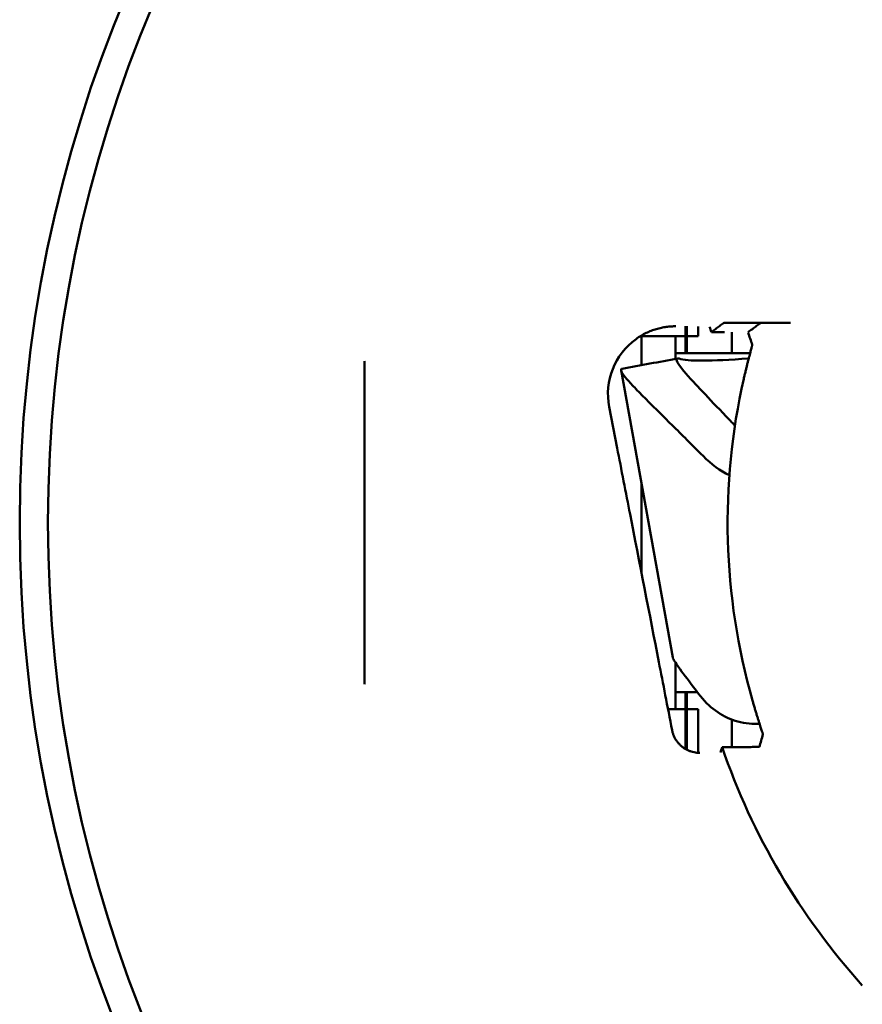
# Model space of a CAD drawing. Units: inches. Extents: x 0 to 17, y 0 to 11.
# Drawn here: x 13.8 to 13.9, y 5 to 5.1 of the extents above; entities that cross this region are included whole.
import ezdxf

# ---------------------------------------------------------------- set-up
doc = ezdxf.new("R2010")
doc.units = ezdxf.units.IN
doc.header["$LTSCALE"] = 0.75
doc.header["$MEASUREMENT"] = 0
doc.layers.add('Visible', color=7, linetype='Continuous', lineweight=50)

msp = doc.modelspace()

# ---------------------------------------------------------------- linework, layer by layer
at = {"layer": 'Visible', "extrusion": (0, 1, 0)}
for p, q in [((13.881565, 5.048533), (13.884789, 5.048533)), ((13.875667, 5.047375), (13.875667, 5.048232)), ((13.875765, 5.045898999999999), (13.875765, 5.048232)), ((13.875765, 5.048232), (13.875765, 5.047375)), ((13.876749, 5.047375), (13.876749, 5.048222)), ((13.879064, 5.047724), (13.877916, 5.047724)), ((13.879702, 5.045898999999999), (13.879702, 5.047723)), ((13.871828, 5.047375), (13.871828, 5.047435)), ((13.871828, 5.044851), (13.871828, 5.047375)), ((13.871828, 5.047375), (13.875667, 5.047375)), ((13.874781, 5.045898999999999), (13.874781, 5.047375)), ((13.874781, 5.045898999999999), (13.874781, 5.047375)), ((13.875667, 5.045898999999999), (13.875667, 5.047375)), ((13.876749, 5.047375), (13.875765, 5.047375)), ((13.847714, 5.017078), (13.847714, 5.045192)), ((13.874781, 5.045898999999999), (13.881285, 5.045898999999999)), ((13.874781, 5.045388), (13.874781, 5.045898999999999)), ((13.870049, 5.044407), (13.874547, 5.019392)), ((13.869715, 5.037616000000001), (13.869016, 5.041213)), ((13.871828, 5.026768), (13.871828, 5.034513)), ((13.874781, 5.016370999999999), (13.874781, 5.018953)), ((13.874781, 5.014895), (13.874781, 5.016370999999999)), ((13.874781, 5.016370999999999), (13.876692, 5.016370999999999)), ((13.874781, 5.014895), (13.874781, 5.016370999999999)), ((13.875667, 5.014895), (13.875667, 5.016370999999999)), ((13.875765, 5.011362999999999), (13.875765, 5.016370999999999)), ((13.874137, 5.014895), (13.875667, 5.014895)), ((13.875667, 5.011417), (13.875667, 5.014895)), ((13.875765, 5.011362999999999), (13.875765, 5.014895)), ((13.876749, 5.014895), (13.875765, 5.014895)), ((13.876749, 5.011092), (13.876749, 5.014895)), ((13.879702, 5.011593), (13.879702, 5.013984)), ((13.880012, 5.011593), (13.878845, 5.011593))]:
    msp.add_line(p, q, dxfattribs=at)
at = {"layer": 'Visible', "extrusion": (5.933e-13, 0, -1)}
for radius in [0.1181102362204724, 0.1156496062992126]:
    msp.add_circle((-13.935804, 5.031135), radius, dxfattribs=at)
for centre, radius, start, end in [((-13.874813, 5.04234), 0.0059051850057079, 348.998715, 54.122737), ((-13.935804, 5.031135), 0.0602186738570177, 318, 341.064124)]:
    msp.add_arc(centre, radius, start, end, dxfattribs=at)
at = {"layer": 'Visible'}
msp.add_arc((13.935804, 5.031135), 0.0564772646556496, 167.183945, 195.908623, dxfattribs=at)
at = {"layer": 'Visible', "extrusion": (5.933001057002027e-13, 1.900883803444074e-20, -1)}
msp.add_ellipse((13.966855, 5.062187000000001), major_axis=(0.0920276250767995, 0.016549998749813), ratio=0.0394544281578453, start_param=2.775375575951057, end_param=3.070379208572592, dxfattribs=at)
at = {"layer": 'Visible'}
for points, knots in [([(13.88156453410192, 5.048532942681839, 1.4811121e-09), (13.88124093516944, 5.048532942681839, 1.4811121e-09), (13.88085956055329, 5.048532559889211, 1.4811121e-09), (13.88026673230752, 5.048531309850831, 1.4811121e-09), (13.87994851207077, 5.048530235899428, 1.4811121e-09), (13.87950236355527, 5.048527966881942, 1.4811121e-09), (13.87929294350306, 5.048526383972468, 1.4811121e-09), (13.8790569580915, 5.048523487395887, 1.4811121e-09), (13.87898453230309, 5.048521678237981, 1.4811121e-09), (13.87898201418329, 5.048520126195834, 1.4811121e-09)], [0.1138940664486473, 0.1138940664486473, 0.1138940664486473, 0.1138940664486473, 0.1237573619121868, 0.1237573619121868, 0.1333736843489027, 0.1333736843489027, 0.1427149124048226, 0.1427149124048226, 0.1517055255531731, 0.1517055255531731, 0.1517055255531731, 0.1517055255531731]), ([(13.88219140063347, 5.048520126195834, 1.4811121e-09), (13.88219395360147, 5.048521675459879, 1.4811121e-09), (13.88226654144682, 5.048523481043763, 1.4811121e-09), (13.88250308116449, 5.048526375117568, 1.4811121e-09), (13.88271329033659, 5.048527957506688, 1.4811121e-09), (13.88316140393226, 5.048530228921384, 1.4811121e-09), (13.88348145610007, 5.04853130448199, 1.4811121e-09), (13.88407821656392, 5.04853255862504, 1.4811121e-09), (13.88446262176194, 5.048532942681839, 1.4811121e-09), (13.88478873901522, 5.048532942681839, 1.4811121e-09)], [-0.1521840535970353, -0.1521840535970353, -0.1521840535970353, -0.1521840535970353, -0.143209555760446, -0.143209555760446, -0.1338589719209597, -0.1338589719209597, -0.1241992915831142, -0.1241992915831142, -0.1142592376986975, -0.1142592376986975, -0.1142592376986975, -0.1142592376986975]), ([(13.88112086272031, 5.047734084069375, 1.4811121e-09), (13.881240494351, 5.047822791872425, 1.4811121e-09), (13.88135990267074, 5.047911042978066, 1.4811121e-09), (13.88147907938946, 5.047998834566934, 1.4811121e-09), (13.88159825610864, 5.048086626155802, 1.4811121e-09), (13.88171720119635, 5.048173958237318, 1.4811121e-09), (13.88183592162386, 5.048260839241976, 1.4811121e-09), (13.88195464205182, 5.048347720246631, 1.4811121e-09), (13.88207313785005, 5.048434150164631, 1.4811121e-09), (13.88219140063347, 5.048520126195841, 1.4811121e-09)], [0, 0, 0, 0, 0.3333333333333, 0.3333333333333, 0.3333333333333, 0.6666666666666999, 0.6666666666666999, 0.6666666666666999, 1, 1, 1, 1]), ([(13.88147419254301, 5.046615568664998, 1.4811121e-09), (13.88147450820452, 5.046614637335199, 1.4811121e-09), (13.88147317611901, 5.046607916450071, 1.4811121e-09), (13.88147016773564, 5.046595305185126, 1.4811121e-09), (13.88146715935181, 5.046582693919967, 1.4811121e-09), (13.88146247466966, 5.046564171669589, 1.4811121e-09), (13.88145614925406, 5.04653983565792, 1.4811121e-09), (13.88144982383892, 5.04651549964625, 1.4811121e-09), (13.88144185768942, 5.046485353127483, 1.4811121e-09), (13.88143237201211, 5.046449693946359, 1.4811121e-09), (13.8814228863348, 5.046414034765236, 1.4811121e-09), (13.88141188112922, 5.046372909123157, 1.4811121e-09), (13.88139933876846, 5.046326102775243, 1.4811121e-09), (13.88138679640815, 5.046279296427329, 1.4811121e-09), (13.88137271689265, 5.046226763168622, 1.4811121e-09), (13.88135723283585, 5.046168854945095, 1.4811121e-09), (13.88134174877905, 5.046110946721568, 1.4811121e-09), (13.88132486018094, 5.046047659252377, 1.4811121e-09), (13.88130679701317, 5.045979627066147, 1.4811121e-09), (13.88128873384585, 5.045911594879918, 1.4811121e-09), (13.88126949610796, 5.045838838154153, 1.4811121e-09), (13.88124922844963, 5.045761662567174, 1.4811121e-09), (13.88122896079085, 5.045684486980195, 1.4811121e-09), (13.88120766321071, 5.045602905111537, 1.4811121e-09), (13.88118537828677, 5.04551685105686, 1.4811121e-09), (13.88116309336237, 5.045430797002185, 1.4811121e-09), (13.88113982109416, 5.045340241626377, 1.4811121e-09), (13.88111586985042, 5.045246164327881, 1.4811121e-09), (13.88109191860621, 5.045152087029387, 1.4811121e-09), (13.88106728838738, 5.045054484925213, 1.4811121e-09), (13.88104232704654, 5.044954526316059, 1.4811121e-09), (13.88101736570616, 5.044854567706904, 1.4811121e-09), (13.88099207324467, 5.044752278122405, 1.4811121e-09), (13.88096645643418, 5.044647508245962, 1.4811121e-09), (13.88094083962369, 5.04454273836952, 1.4811121e-09), (13.8809148984642, 5.04443547661981, 1.4811121e-09), (13.88088887627464, 5.044326584659318, 1.4811121e-09), (13.88086285408508, 5.04421769269883, 1.4811121e-09), (13.880836750865, 5.044107165142373, 1.4811121e-09), (13.88081088190665, 5.043996262878816, 1.4811121e-09), (13.88078501294831, 5.043885360615256, 1.4811121e-09), (13.88075937825124, 5.043774086833902, 1.4811121e-09), (13.88073409018625, 5.043662925191431, 1.4811121e-09)], [1.2120685e-09, 1.2120685e-09, 1.2120685e-09, 1.2120685e-09, 0.07142857142857001, 0.07142857142857001, 0.07142857142857001, 0.1428571428571, 0.1428571428571, 0.1428571428571, 0.2142857142857, 0.2142857142857, 0.2142857142857, 0.2857142857143, 0.2857142857143, 0.2857142857143, 0.3571428571429, 0.3571428571429, 0.3571428571429, 0.4285714285714001, 0.4285714285714001, 0.4285714285714001, 0.5, 0.5, 0.5, 0.5714285714286002, 0.5714285714286002, 0.5714285714286002, 0.6428571428571, 0.6428571428571, 0.6428571428571, 0.7142857142857001, 0.7142857142857001, 0.7142857142857001, 0.7857142857143, 0.7857142857143, 0.7857142857143, 0.8571428571429, 0.8571428571429, 0.8571428571429, 0.9285714285714001, 0.9285714285714001, 0.9285714285714001, 1, 1, 1, 1]), ([(13.8799637842817, 5.039591445467021, 1.4811121e-09), (13.87969953610627, 5.039867937455871, 1.4811121e-09), (13.87944384258662, 5.040134805718057, 1.4811121e-09), (13.87842633500804, 5.041195939029802, 1.4811121e-09), (13.87774603735215, 5.041903115056459, 1.4811121e-09), (13.87678090288864, 5.042923623879981, 1.4811121e-09), (13.87644053073336, 5.043288904985947, 1.4811121e-09), (13.87585672083833, 5.04393386448991, 1.4811121e-09), (13.87561349827774, 5.044213300957568, 1.4811121e-09), (13.87513278419465, 5.044804926388657, 1.4811121e-09), (13.87495945239243, 5.045063110942935, 1.4811121e-09), (13.8748527780067, 5.045386576614933, 1.4811121e-09), (13.87491946545015, 5.045451687873657, 1.4811121e-09), (13.87510742884478, 5.045420449685179, 1.4811121e-09)], [-0.3581947095766356, -0.3581947095766356, -0.3581947095766356, -0.3581947095766356, -0.3335323123269776, -0.3335323123269776, -0.2564576269888739, -0.2564576269888739, -0.2051272768378247, -0.2051272768378247, -0.1538210704076803, -0.1538210704076803, -0.0768868134833571, -0.0768868134833571, -1.0000000144e-06, -1.0000000144e-06, -1.0000000144e-06, -1.0000000144e-06]), ([(13.87718627999038, 5.036940947662983, 1.4811121e-09), (13.87621380155815, 5.037923687317811, 1.4811121e-09), (13.87531995093195, 5.038810818498347, 1.4811121e-09), (13.87371598429991, 5.040398057681616, 1.4811121e-09), (13.87300864553617, 5.041095170916512, 1.4811121e-09), (13.87200566870024, 5.042099934686282, 1.4811121e-09), (13.87165196563683, 5.042459368956846, 1.4811121e-09), (13.87104553165227, 5.043093412989106, 1.4811121e-09), (13.87079314346101, 5.043367690700832, 1.4811121e-09), (13.87029477698843, 5.043947582081619, 1.4811121e-09), (13.87011606425312, 5.044199371294033, 1.4811121e-09), (13.87002480257661, 5.044465379575742, 1.4811121e-09), (13.87004882429392, 5.044527957777664, 1.4811121e-09), (13.87013488855655, 5.04454357947785, 1.4811121e-09)], [-0.430468438720376, -0.430468438720376, -0.430468438720376, -0.430468438720376, -0.3500932769110008, -0.3500932769110008, -0.2694789691065527, -0.2694789691065527, -0.2156658753776215, -0.2156658753776215, -0.1617978203058079, -0.1617978203058079, -0.0809126333609485, -0.0809126333609485, -0.0241632691102686, -0.0241632691102686, -0.0241632691102686, -0.0241632691102686]), ([(13.87449183136641, 5.013067951117129, 1.4811121e-09), (13.87409587985803, 5.015108472997388, 1.4811121e-09), (13.87370242684892, 5.017135616627139, 1.4811121e-09), (13.87255762488394, 5.023025112172209, 1.4811121e-09), (13.87161641867215, 5.027853054709096, 1.4811121e-09), (13.87048287668767, 5.033670928919303, 1.4811121e-09), (13.8700639720887, 5.035822190760476, 1.4811121e-09), (13.86971522807926, 5.0376163231548, 1.4811121e-09)], [0.6452052680757254, 0.6452052680757254, 0.6452052680757254, 0.6452052680757254, 0.7028919824345307, 0.7028919824345307, 0.8280769603441198, 0.8280769603441198, 0.8837856410949312, 0.8837856410949312, 0.8837856410949312, 0.8837856410949312]), ([(13.87679650039354, 5.016233845585883, 1.4811121e-09), (13.87619064649925, 5.017030887756352, 1.4811121e-09), (13.87569498691982, 5.017679666194844, 1.4811121e-09), (13.87495529908074, 5.018684339309412, 1.4811121e-09), (13.87471241131288, 5.019038801336877, 1.4811121e-09), (13.87457335437284, 5.019307636176868, 1.4811121e-09), (13.87455364760853, 5.019357009684454, 1.4811121e-09), (13.8745474238367, 5.019391759604491, 1.4811121e-09)], [-0.3277256876383811, -0.3277256876383811, -0.3277256876383811, -0.3277256876383811, -0.2459621555827566, -0.2459621555827566, -0.1640392675714117, -0.1640392675714117, -0.1384075165126058, -0.1384075165126058, -0.1384075165126058, -0.1384075165126058]), ([(13.87679650039354, 5.016233845585893, 1.4811121e-09), (13.87724344223807, 5.015645863088731, 1.4811121e-09), (13.87773077914471, 5.015155526934094, 1.4811121e-09), (13.87879265764968, 5.014372140388086, 1.4811121e-09), (13.87936685358181, 5.014079796235919, 1.4811121e-09), (13.88060327859284, 5.013697114708591, 1.4811121e-09), (13.88126493954905, 5.013607236698253, 1.4811121e-09), (13.88201445389359, 5.01361927850799, 1.4811121e-09), (13.88206040806835, 5.013620442138427, 1.4811121e-09), (13.88210653601982, 5.013622033827915, 1.4811121e-09)], [-0.2417614844336322, -0.2417614844336322, -0.2417614844336322, -0.2417614844336322, -0.1814478887295857, -0.1814478887295857, -0.1210291757746498, -0.1210291757746498, -0.0605339396395669, -0.0605339396395669, -0.0565985865218936, -0.0565985865218936, -0.0565985865218936, -0.0565985865218936]), ([(13.88149016057377, 5.015654398413252, 1.4811121e-09), (13.88152212618615, 5.015542246321166, 1.4811121e-09), (13.88155445041684, 5.015430034730858, 1.4811121e-09), (13.88158699898849, 5.015318224850568, 1.4811121e-09), (13.88161954755969, 5.015206414970278, 1.4811121e-09), (13.8816523204714, 5.015095010274425, 1.4811121e-09), (13.88168491184706, 5.014985325608092, 1.4811121e-09), (13.88171750322271, 5.01487564094176, 1.4811121e-09), (13.88174991306186, 5.014767670337653, 1.4811121e-09), (13.88178184663593, 5.014662271604958, 1.4811121e-09), (13.88181378021045, 5.014556872872264, 1.4811121e-09), (13.88184523751988, 5.014454034974626, 1.4811121e-09), (13.88187620404323, 5.014353648756217, 1.4811121e-09), (13.88190717056659, 5.014253262537807, 1.4811121e-09), (13.88193764630387, 5.01415535378595, 1.4811121e-09), (13.88196720120959, 5.014061115241633, 1.4811121e-09), (13.88199675611531, 5.013966876697318, 1.4811121e-09), (13.88202539018994, 5.013876305015568, 1.4811121e-09), (13.88205273478434, 5.01379037871114, 1.4811121e-09), (13.88208007937874, 5.013704452406713, 1.4811121e-09), (13.88210613449291, 5.013623139636028, 1.4811121e-09), (13.88213088382918, 5.013546292327055, 1.4811121e-09), (13.88215563316544, 5.013469445018083, 1.4811121e-09), (13.88217907672333, 5.013397080459604, 1.4811121e-09), (13.88220103573849, 5.013329538111833, 1.4811121e-09), (13.88222299475365, 5.013261995764063, 1.4811121e-09), (13.88224346922607, 5.013199292017476, 1.4811121e-09), (13.88226220865908, 5.013142001267873, 1.4811121e-09), (13.88228094809256, 5.013084710518268, 1.4811121e-09), (13.88229795248708, 5.013032827600682, 1.4811121e-09), (13.88231308908416, 5.012986642290458, 1.4811121e-09), (13.88232822568125, 5.012940456980235, 1.4811121e-09), (13.88234149448135, 5.012899924980119, 1.4811121e-09), (13.88235293236175, 5.012864808139549, 1.4811121e-09), (13.88236437024261, 5.012829691298978, 1.4811121e-09), (13.88237397720377, 5.012800036123632, 1.4811121e-09), (13.88238161956906, 5.012776116559814, 1.4811121e-09), (13.8823892619348, 5.012752196995994, 1.4811121e-09), (13.88239493970514, 5.012734015060169, 1.4811121e-09), (13.88239862205864, 5.012721639791925, 1.4811121e-09), (13.88240230441261, 5.012709264523679, 1.4811121e-09), (13.88240399134929, 5.012702676296083, 1.4811121e-09), (13.88240372457812, 5.012701754939627, 1.4811121e-09)], [0, 0, 0, 0, 0.07142857142857001, 0.07142857142857001, 0.07142857142857001, 0.1428571428571, 0.1428571428571, 0.1428571428571, 0.2142857142857, 0.2142857142857, 0.2142857142857, 0.2857142857143, 0.2857142857143, 0.2857142857143, 0.3571428571429, 0.3571428571429, 0.3571428571429, 0.4285714285714001, 0.4285714285714001, 0.4285714285714001, 0.5, 0.5, 0.5, 0.5714285714286002, 0.5714285714286002, 0.5714285714286002, 0.6428571428571, 0.6428571428571, 0.6428571428571, 0.7142857142857001, 0.7142857142857001, 0.7142857142857001, 0.7857142857143, 0.7857142857143, 0.7857142857143, 0.8571428571429, 0.8571428571429, 0.8571428571429, 0.9285714285714001, 0.9285714285714001, 0.9285714285714001, 1, 1, 1, 1]), ([(13.87691581793569, 5.011087409506218, 1.4811121e-09), (13.8768293166936, 5.011086684936044, 1.4811121e-09), (13.87674258081824, 5.011090539558606, 1.4811121e-09), (13.87665672575167, 5.011098898008399, 1.4811121e-09), (13.87657087068555, 5.011107256458192, 1.4811121e-09), (13.87648589321543, 5.011120091624965, 1.4811121e-09), (13.87640210435893, 5.011137249844563, 1.4811121e-09), (13.87631831550197, 5.011154408064162, 1.4811121e-09), (13.8762357147757, 5.011175879193643, 1.4811121e-09), (13.8761543349442, 5.011201635242603, 1.4811121e-09), (13.8760729551127, 5.011227391291562, 1.4811121e-09), (13.8759928018153, 5.011257453252007, 1.4811121e-09), (13.87591450743048, 5.011291599087829, 1.4811121e-09), (13.87583621304566, 5.011325744923651, 1.4811121e-09), (13.87575976727794, 5.011363949049759, 1.4811121e-09), (13.87568509299035, 5.011406332517391, 1.4811121e-09), (13.87561041870276, 5.011448715985023, 1.4811121e-09), (13.87553753527936, 5.011495314106993, 1.4811121e-09), (13.87546735965134, 5.011545633980781, 1.4811121e-09), (13.87539718402377, 5.011595953854568, 1.4811121e-09), (13.87532969059475, 5.011649959514321, 1.4811121e-09), (13.87526477313304, 5.011707866478479, 1.4811121e-09), (13.87519985567132, 5.011765773442637, 1.4811121e-09), (13.875137546524, 5.011827617335742, 1.4811121e-09), (13.87507873984396, 5.011892667061909, 1.4811121e-09), (13.87501993316391, 5.011957716788075, 1.4811121e-09), (13.87496459955173, 5.0120259471547, 1.4811121e-09), (13.8749128412951, 5.012097357705165, 1.4811121e-09), (13.87486108303846, 5.01216876825563, 1.4811121e-09), (13.87481292391703, 5.012243374467169, 1.4811121e-09), (13.87476891104234, 5.012320506238249, 1.4811121e-09), (13.87472489816719, 5.012397638009328, 1.4811121e-09), (13.87468502393676, 5.012477292519087, 1.4811121e-09), (13.87464959535964, 5.012558909874321, 1.4811121e-09), (13.87461416678252, 5.012640527229554, 1.4811121e-09), (13.8745831815977, 5.012724105888652, 1.4811121e-09), (13.8745568356826, 5.01280911721188, 1.4811121e-09), (13.87453048976795, 5.012894128535109, 1.4811121e-09), (13.87450878129721, 5.012980572053004, 1.4811121e-09), (13.87449183136641, 5.013067951117129, 1.4811121e-09)], [0, 0, 0, 0, 0.07692307692308001, 0.07692307692308001, 0.07692307692308001, 0.1538461538462, 0.1538461538462, 0.1538461538462, 0.2307692307692, 0.2307692307692, 0.2307692307692, 0.3076923076923, 0.3076923076923, 0.3076923076923, 0.3846153846154001, 0.3846153846154001, 0.3846153846154001, 0.4615384615385, 0.4615384615385, 0.4615384615385, 0.5384615384615001, 0.5384615384615001, 0.5384615384615001, 0.6153846153846, 0.6153846153846, 0.6153846153846, 0.6923076923077, 0.6923076923077, 0.6923076923077, 0.7692307692308001, 0.7692307692308001, 0.7692307692308001, 0.8461538461537998, 0.8461538461537998, 0.8461538461537998, 0.9230769230769001, 0.9230769230769001, 0.9230769230769001, 1, 1, 1, 1]), ([(13.8800118673812, 5.011593492724104, 1.4811121e-09), (13.88027426079543, 5.011593492724104, 1.4811121e-09), (13.88058356009924, 5.011594007395769, 1.4811121e-09), (13.88106363216138, 5.011595685442903, 1.4811121e-09), (13.88132114689279, 5.011597123191478, 1.4811121e-09), (13.88168091280386, 5.011600156947793, 1.4811121e-09), (13.8818493687304, 5.011602266431935, 1.4811121e-09), (13.88203780165759, 5.011606121825771, 1.4811121e-09), (13.88209489912469, 5.011608522717574, 1.4811121e-09), (13.88209580702232, 5.011610581649748, 1.4811121e-09)], [0.0305093143672563, 0.0305093143672563, 0.0305093143672563, 0.0305093143672563, 0.0385070656277281, 0.0385070656277281, 0.0462720893753707, 0.0462720893753707, 0.05375590655421799, 0.05375590655421799, 0.0609118610872416, 0.0609118610872416, 0.0609118610872416, 0.0609118610872416])]:
    msp.add_open_spline(points, degree=3, knots=knots, dxfattribs=at)
for points in [[(13.87135200364127, 5.047124852743744, 1.4811121e-09), (13.87149569509256, 5.047228779047424, 1.4811121e-09), (13.87178761600216, 5.047420114262347, 1.4811121e-09), (13.87223434324915, 5.047659738195319, 1.4811121e-09), (13.87268093145985, 5.047852504604945, 1.4811121e-09), (13.87312154943674, 5.04800171853833, 1.4811121e-09), (13.87355672250851, 5.048112352557553, 1.4811121e-09), (13.87398793811189, 5.048187988709778, 1.4811121e-09), (13.87441303906598, 5.048230580912996, 1.4811121e-09), (13.87468734110689, 5.048238383235387, 1.4811121e-09), (13.87482198565249, 5.048237693460722, 1.4811121e-09)], [(13.87775839453025, 5.048193942917415, 1.4811121e-09), (13.87781033844476, 5.048037238892947, 1.4811121e-09), (13.87786275820326, 5.047880534880594, 1.4811121e-09), (13.87791565769385, 5.047723830880467, 1.4811121e-09)], [(13.87791565769385, 5.047723830880566, 1.4811121e-09), (13.87803478534897, 5.047813615697306, 1.4811121e-09), (13.87827261953089, 5.047992313624177, 1.4811121e-09), (13.87862808377122, 5.048257745395801, 1.4811121e-09), (13.87886418580729, 5.04843295649776, 1.4811121e-09), (13.87898201418329, 5.048520126195841, 1.4811121e-09)], [(13.88147419254301, 5.046615568664994, 1.4811121e-09), (13.88135091307231, 5.046979293025831, 1.4811121e-09), (13.88123039051606, 5.047343017456254, 1.4811121e-09), (13.8811125705497, 5.047706741954876, 1.4811121e-09)], [(13.84771372380555, 5.045192737400722, 1.4811121e-09), (13.84771374858746, 5.045192735435791, 1.4811121e-09), (13.8477137860641, 5.045192654472927, 1.4811121e-09), (13.84771379876019, 5.045192415637159, 1.4811121e-09), (13.84771379876019, 5.045192255796076, 1.4811121e-09)], [(13.87013486781689, 5.044543552360173, 1.4811121e-09), (13.87174976309689, 5.044837069861186, 1.4811121e-09), (13.87336461915902, 5.045130640071248, 1.4811121e-09), (13.8749794201276, 5.045424260129831, 1.4811121e-09)], [(13.87718627999038, 5.036940947662994, 1.4811121e-09), (13.87790912898572, 5.036210471460302, 1.4811121e-09), (13.87867385904928, 5.035649318648555, 1.4811121e-09), (13.87947807668342, 5.035261928673608, 1.4811121e-09)], [(13.84771379876019, 5.017077823714108, 1.4811121e-09), (13.84771379876019, 5.017077663869354, 1.4811121e-09), (13.84771378606365, 5.017077425033547, 1.4811121e-09), (13.84771374858656, 5.017077344074344, 1.4811121e-09), (13.84771372380555, 5.017077342109462, 1.4811121e-09)], [(13.88209580702187, 5.011610581649788, 1.4811121e-09), (13.88219578727603, 5.011974306136894, 1.4811121e-09), (13.8822984111307, 5.012338030567179, 1.4811121e-09), (13.88240372457812, 5.012701754939669, 1.4811121e-09)], [(13.87884456921165, 5.011593492724216, 1.4811121e-09), (13.87879893045237, 5.01143678872216, 1.4811121e-09), (13.87875376041074, 5.011280084709816, 1.4811121e-09), (13.87870905575664, 5.011123380687266, 1.4811121e-09)]]:
    msp.add_open_spline(points, degree=3, dxfattribs=at)

doc.saveas('drawing.dxf')
